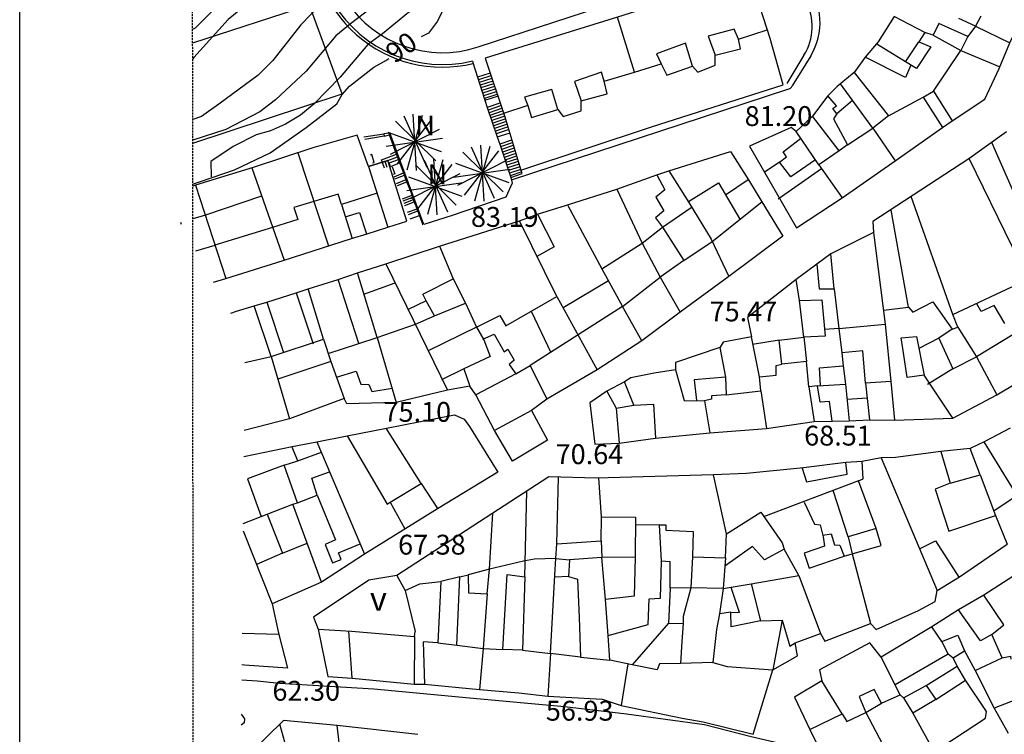
# Model space of a CAD drawing. Units: inches. Extents: x 458571 to 460011, y 3107722 to 3108769.
# Drawn here: x 458627 to 458751, y 3108486 to 3108576 of the extents above; entities that cross this region are included whole.
import ezdxf
from ezdxf.enums import TextEntityAlignment as Align

# ---------------------------------------------------------------- set-up
doc = ezdxf.new("R2010")
doc.units = ezdxf.units.IN
doc.header["$MEASUREMENT"] = 0
doc.linetypes.add('HIDDEN', pattern=[0.375, 0.25, -0.125])
for name, color, linetype in [('1', 7, 'Continuous'), ('10', 7, 'Continuous'), ('14', 7, 'Continuous'), ('18', 7, 'Continuous'), ('2', 7, 'Continuous'), ('20', 7, 'Continuous'), ('22', 7, 'Continuous'), ('3', 7, 'Continuous'), ('8', 7, 'Continuous'), ('9', 7, 'Continuous'), ('_caratula_A1', 11, 'Continuous'), ('trama viario', 7, 'Continuous')]:
    doc.layers.add(name, color=color, linetype=linetype)
doc.styles.add('txt', font='txt', dxfattribs={"height": 0.2})

# ---------------------------------------------------------------- blocks, each defined once
blk = doc.blocks.new('BUSTO')
at = {"layer": '14', "color": 62, "linetype": 'Continuous'}
for p, q in [((-0.24, 0.257), (0.266, -0.242)), ((-0.219, -0.286), (0.213, 0.272)), ((-0.136, 0.324), (0.154, -0.324)), ((-0.092, -0.355), (0.101, 0.333)), ((0.026, -0.363), (-0.016, 0.344)), ((-0.304, -0.159), (0.314, 0.157)), ((-0.357, -0.058), (0.352, 0.044)), ((-0.336, 0.117), (0.337, -0.126))]:
    blk.add_line(p, q, dxfattribs=at)

msp = doc.modelspace()

# ---------------------------------------------------------------- linework, layer by layer
at = {"layer": '1', "linetype": 'Continuous'}
msp.add_line((458671.121, 3108557.138), (458673.558, 3108557.909), dxfattribs=at)
msp.add_lwpolyline([(458690.31, 3108556.7), (458706.777, 3108562.167), (458723.347, 3108567.443), (458721.71, 3108573.294), (458719.153, 3108581.256), (458702.481, 3108575.98), (458685.809, 3108570.8), (458688.264, 3108563.414)], close=True, dxfattribs=at)
for points in [[(458737.355, 3108576.054), (458735.334, 3108572.872), (458733.676, 3108570.928), (458732.277, 3108568.984), (458730.153, 3108567.235), (458728.961, 3108566.068), (458727.044, 3108563.493), (458724.972, 3108561.549), (458724.35, 3108562.084), (458719.117, 3108559.703), (458725.023, 3108549.45), (458730.774, 3108553.192), (458737.458, 3108557.856), (458743.416, 3108562.084), (458744.66, 3108562.91), (458748.753, 3108565.631), (458750.566, 3108569.517), (458751.913, 3108572.724), (458754.763, 3108578.652)], [(458648.9636, 3108560.08695), (458667.781, 3108566.313), (458663.678, 3108577.472), (458648.95398, 3108572.66537)], [(458651.584, 3108542.587), (458653.129, 3108543.046), (458660.339, 3108545.334), (458668.986, 3108548.079), (458670.936, 3108548.689), (458673.533, 3108549.51), (458675.917, 3108550.264), (458673.558, 3108557.909), (458671.121, 3108557.138), (458669.69, 3108561.119), (458664.106, 3108559.518), (458656.569, 3108557.026), (458649.332, 3108554.815), (458648.96772, 3108554.69974)], [(458751.5, 3108561.5), (458746.732, 3108558.137), (458734.641, 3108550.231), (458734.717, 3108548.836), (458729.339, 3108546.154), (458727.584, 3108544.866), (458724.991, 3108542.934), (458718.85, 3108538.141), (458719.345, 3108535.708), (458715.798, 3108535.029), (458715.417, 3108534.385), (458715.379, 3108534.349), (458709.772, 3108532.489), (458709.772, 3108531.559), (458707.102, 3108531.13), (458704.165, 3108530.558), (458703.364, 3108530.021), (458701.114, 3108528.877), (458698.978, 3108527.41)], [(458653.766, 3108538.684), (458654.496, 3108538.921), (458656.7, 3108539.626), (458658.3, 3108540.069), (458662.013, 3108541.243), (458663.491, 3108541.742), (458667.295, 3108542.918), (458669.709, 3108543.766), (458673.302, 3108544.883), (458680.032, 3108547.141), (458690.114, 3108550.314), (458692.408, 3108551.133), (458696.06, 3108552.307), (458702.399, 3108554.305), (458707.438, 3108556.09), (458708.947, 3108556.589), (458716.735, 3108559.056), (458718.983, 3108555.473), (458720.648, 3108552.707), (458723.327, 3108548.389), (458716.505, 3108543.319), (458710.374, 3108538.796), (458705.536, 3108535.195), (458699.91, 3108531.557), (458693.559, 3108527.856), (458691.636, 3108526.415), (458693.643, 3108522.688), (458689.249, 3108520.029), (458686.998, 3108523.896), (458684.618, 3108528.416), (458683.88, 3108529.515), (458681.069, 3108528.975), (458674.604, 3108527.43), (458668.367, 3108527.28), (458668.057, 3108527.93), (458661.149, 3108525.387), (458655.453, 3108523.915)], [(458698.978, 3108527.41), (458699.619, 3108522.17), (458702.678, 3108522.335), (458707.268, 3108522.942), (458714.093, 3108523.604), (458721.271, 3108524.156), (458727.273, 3108525.039), (458729.508, 3108525.094), (458731.685, 3108525.149), (458734.215, 3108525.26), (458737.393, 3108525.204), (458744.747, 3108525.48), (458750.278, 3108528.405), (458757.869, 3108532.929)], [(458655.419, 3108520.632), (458661.48, 3108521.91), (458664.616, 3108522.498), (458668.436, 3108523.247), (458673.396, 3108524.209), (458681.948, 3108525.867), (458683.145, 3108525.332), (458683.829, 3108524.423), (458687.421, 3108518.648), (458679.781, 3108514.05), (458675.79, 3108511.591), (458670.602, 3108508.329), (458665.186, 3108504.8), (458658.972, 3108502.073), (458659.77, 3108498.384), (458660.91, 3108494), (458655.494, 3108494.374), (458655.149, 3108494.389)], [(458751.93, 3108524.201), (458748.686, 3108522.486), (458746.922, 3108521.628), (458743.22, 3108521.249), (458737.524, 3108520.492), (458735.702, 3108520.489), (458733.31, 3108520.004), (458731.26, 3108519.894), (458725.907, 3108519.192), (458718.731, 3108518.486), (458714.573, 3108518.32), (458699.821, 3108517.923), (458693.84, 3108518.074), (458674.663, 3108505.651), (458671.133, 3108505.058), (458664.19, 3108500.4), (458664.762, 3108498.905), (458665.994, 3108492.949), (458669.045, 3108492.716), (458676.85, 3108491.98), (458678.16, 3108491.982), (458685.11, 3108491.298), (458690.067, 3108490.879), (458693.712, 3108490.457), (458700.548, 3108490.094), (458702.941, 3108489.297), (458710.634, 3108487.705), (458713.254, 3108487.228), (458719.58, 3108485.689), (458722.031, 3108493.784), (458725.147, 3108495.527), (458724.859, 3108497.182), (458728.047, 3108498.362), (458728.619, 3108497.402), (458734.368, 3108499.601), (458735.052, 3108498.854), (458740.403, 3108501.266), (458742.509, 3108502.391), (458742.735, 3108503.781), (458745.58, 3108505.494), (458751.554, 3108509.616)], [(458753.607, 3108506.378), (458748.611, 3108503.157), (458745.426, 3108501.333), (458742.096, 3108499.186), (458735.678, 3108495.354), (458734.286, 3108497.19), (458727.915, 3108493.773), (458728.221, 3108492.391), (458724.792, 3108490.335), (458726.692, 3108486.242), (458728.19, 3108483.3)], [(458742.36, 3108483.451), (458748.824, 3108487.698), (458748.966, 3108488.53), (458746.328, 3108492.48), (458745.282, 3108494.225), (458744.783, 3108495.283), (458746.203, 3108496.17), (458747.55, 3108493.688), (458749.947, 3108488.952), (458751.692, 3108485.781)], [(458655.085, 3108488.176), (458655.48, 3108487.583), (458655.422, 3108487.081), (458655.071, 3108486.786)], [(458677.325, 3108485.623), (458667.154, 3108486.749), (458660.412, 3108487.392), (458656.069, 3108483.158)]]:
    msp.add_lwpolyline(points, dxfattribs=at)
at = {"layer": '18', "linetype": 'Continuous'}
for p, q in [((458689.106, 3108555.465), (458723.951, 3108566.873)), ((458657.06, 3108492.35), (458655.129, 3108492.457))]:
    msp.add_line(p, q, dxfattribs=at)
msp.add_lwpolyline([(458728.19, 3108483.3), (458719.33, 3108485.324), (458713.436, 3108486.839), (458703.6, 3108488.18), (458695.81, 3108489.1), (458683.82, 3108490.19), (458671.79, 3108491.33), (458659.89, 3108492.07), (458657.06, 3108492.35)], dxfattribs=at)
at = {"layer": '2', "linetype": 'Continuous'}
for p, q in [((458756.183, 3108545.257), (458749.63, 3108560.181)), ((458662.186, 3108558.861), (458666.065, 3108547.152)), ((458754.176, 3108543.011), (458746.783, 3108558.171)), ((458656.39, 3108556.967), (458660.476, 3108545.378)), ((458708.947, 3108556.589), (458711.481, 3108552.617)), ((458649.332, 3108554.815), (458653.129, 3108543.046)), ((458702.399, 3108554.305), (458705.582, 3108547.485)), ((458744.739, 3108538.535), (458739.467, 3108553.387)), ((458696.202, 3108552.263), (458700.485, 3108544.271)), ((458708.128, 3108549.509), (458711.761, 3108552.006)), ((458711.481, 3108552.617), (458714.26, 3108548.011)), ((458739.149, 3108539.432), (458736.94, 3108551.66)), ((458694.823, 3108540.774), (458690.114, 3108550.314)), ((458705.582, 3108547.485), (458708.128, 3108549.509)), ((458734.717, 3108548.836), (458736.202, 3108537.307)), ((458680.032, 3108547.141), (458681.781, 3108543.003)), ((458700.485, 3108544.271), (458705.582, 3108547.485)), ((458705.582, 3108547.485), (458707.866, 3108543.207)), ((458714.26, 3108548.011), (458716.505, 3108543.319)), ((458729.78, 3108541.757), (458729.339, 3108546.154)), ((458673.302, 3108544.883), (458681.069, 3108528.975)), ((458672.218, 3108535.61), (458669.709, 3108543.766)), ((458700.485, 3108544.271), (458703.124, 3108539.515)), ((458707.866, 3108543.207), (458710.374, 3108538.796)), ((458681.781, 3108543.003), (458683.318, 3108539.927)), ((458701.328, 3108542.752), (458695.615, 3108539.34)), ((458725.417, 3108540.283), (458724.991, 3108542.934)), ((458665.446, 3108535.405), (458663.491, 3108541.742)), ((458691.495, 3108538.87), (458694.823, 3108540.774)), ((458694.823, 3108540.774), (458699.91, 3108531.557)), ((458729.78, 3108541.757), (458730.376, 3108536.756)), ((458658.84, 3108533.218), (458656.7, 3108539.626)), ((458679.428, 3108538.34), (458683.318, 3108539.927)), ((458683.318, 3108539.927), (458684.712, 3108536.916)), ((458705.536, 3108535.195), (458703.124, 3108539.515)), ((458725.952, 3108535.663), (458725.417, 3108540.283)), ((458677.01, 3108537.288), (458679.428, 3108538.34)), ((458684.712, 3108536.916), (458687.634, 3108538.382)), ((458687.634, 3108538.382), (458688.405, 3108537.082)), ((458688.405, 3108537.082), (458691.495, 3108538.87)), ((458745.344, 3108536.93), (458744.739, 3108538.535)), ((458672.218, 3108535.61), (458677.01, 3108537.288)), ((458730.376, 3108536.756), (458736.202, 3108537.307)), ((458736.202, 3108537.307), (458736.907, 3108530.089)), ((458684.712, 3108536.916), (458685.624, 3108535.313)), ((458730.376, 3108536.756), (458730.755, 3108533.706)), ((458745.344, 3108536.93), (458747.726, 3108533.176)), ((458658.84, 3108533.218), (458665.446, 3108535.405)), ((458665.446, 3108535.405), (458666.372, 3108532.591)), ((458666.146, 3108533.631), (458669.896, 3108534.846)), ((458669.896, 3108534.846), (458672.218, 3108535.61)), ((458672.218, 3108535.61), (458674.604, 3108527.43)), ((458685.624, 3108535.313), (458686.434, 3108533.238)), ((458720.372, 3108530.683), (458719.345, 3108535.708)), ((458725.952, 3108535.663), (458726.271, 3108532.611)), ((458730.755, 3108533.706), (458730.9, 3108532.054)), ((458655.541, 3108532.463), (458658.84, 3108533.218)), ((458658.84, 3108533.218), (458661.149, 3108525.387)), ((458666.372, 3108532.591), (458659.681, 3108530.367)), ((458666.372, 3108532.591), (458668.057, 3108527.93)), ((458686.434, 3108533.238), (458683.117, 3108531.69)), ((458689.663, 3108531.04), (458691.486, 3108532.106)), ((458691.486, 3108532.106), (458693.559, 3108527.856)), ((458726.582, 3108529.429), (458726.271, 3108532.611)), ((458730.892, 3108532.053), (458731.19, 3108529.761)), ((458747.726, 3108533.176), (458750.278, 3108528.405)), ((458683.117, 3108531.69), (458683.88, 3108529.515)), ((458689.663, 3108531.04), (458684.618, 3108528.416)), ((458709.772, 3108531.559), (458710.889, 3108527.687)), ((458744.747, 3108525.48), (458741.119, 3108530.882)), ((458704.546, 3108527.1), (458703.364, 3108530.021)), ((458720.519, 3108528.892), (458720.372, 3108530.683)), ((458731.195, 3108529.761), (458731.685, 3108525.149)), ((458736.907, 3108530.089), (458737.393, 3108525.204)), ((458720.519, 3108528.892), (458721.271, 3108524.156)), ((458726.582, 3108529.429), (458727.273, 3108525.039)), ((458704.546, 3108527.1), (458707.018, 3108527.212)), ((458707.018, 3108527.212), (458707.268, 3108522.942)), ((458710.889, 3108527.687), (458713.45, 3108527.659)), ((458713.45, 3108527.659), (458714.093, 3108523.604)), ((458691.636, 3108526.415), (458686.998, 3108523.896)), ((458677.752, 3108517.22), (458673.325, 3108524.22)), ((458664.616, 3108522.498), (458670.602, 3108508.329)), ((458668.408, 3108523.242), (458673.451, 3108514.649)), ((458662.207, 3108520.092), (458661.461, 3108521.906)), ((458748.182, 3108518.317), (458746.922, 3108521.628)), ((458660.474, 3108519.532), (458662.207, 3108520.092)), ((458735.702, 3108520.489), (458742.735, 3108503.781)), ((458662.177, 3108514.822), (458660.474, 3108519.532)), ((458673.831, 3108514.887), (458677.752, 3108517.22)), ((458677.752, 3108517.22), (458679.819, 3108514.096)), ((458694.819, 3108509.643), (458695.064, 3108518.043)), ((458700.449, 3108513.047), (458700.118, 3108517.931)), ((458716.221, 3108510.92), (458714.573, 3108518.32)), ((458735.061, 3108511.59), (458732.834, 3108517.572)), ((458748.182, 3108518.317), (458750.086, 3108513.195)), ((458690.794, 3108505.473), (458691.063, 3108516.274)), ((458661.58, 3108514.626), (458662.177, 3108514.822)), ((458673.451, 3108514.649), (458673.831, 3108514.887)), ((458673.831, 3108514.887), (458675.7, 3108511.536)), ((458665.186, 3108504.8), (458661.58, 3108514.626)), ((458686.351, 3108506.43), (458686.785, 3108513.504)), ((458720.554, 3108513.619), (458723.216, 3108509.757)), ((458700.412, 3108510.038), (458700.449, 3108513.047)), ((458750.086, 3108513.195), (458751.554, 3108509.616)), ((458655.323, 3108511.286), (458658.972, 3108502.073)), ((458735.696, 3108509.428), (458735.061, 3108511.59)), ((458700.412, 3108510.038), (458700.498, 3108507.916)), ((458716.091, 3108507.879), (458716.221, 3108510.92)), ((458723.216, 3108509.757), (458723.461, 3108508.955)), ((458694.699, 3108507.793), (458694.819, 3108509.643)), ((458725.344, 3108505.65), (458723.461, 3108508.955)), ((458732.046, 3108508.367), (458735.696, 3108509.428)), ((458694.578, 3108505.71), (458694.699, 3108507.793)), ((458700.959, 3108502.633), (458700.498, 3108507.916)), ((458716.091, 3108507.879), (458715.792, 3108504.03)), ((458732.046, 3108508.367), (458734.368, 3108499.601)), ((458686.067, 3108503.344), (458686.351, 3108506.43)), ((458674.663, 3108505.651), (458675.733, 3108503.781)), ((458680.214, 3108504.887), (458679.835, 3108497.191)), ((458682.241, 3108496.887), (458682.599, 3108505.488)), ((458690.794, 3108505.473), (458690.52, 3108496.252)), ((458694.058, 3108495.834), (458694.578, 3108505.71)), ((458725.344, 3108505.65), (458728.047, 3108498.362)), ((458675.733, 3108503.781), (458676.995, 3108498.614)), ((458715.792, 3108504.03), (458715.339, 3108500.82)), ((458715.792, 3108504.03), (458719.316, 3108504.596)), ((458719.316, 3108504.596), (458720.483, 3108499.93)), ((458686.067, 3108503.344), (458685.543, 3108496.477)), ((458701.295, 3108498.081), (458700.959, 3108502.633)), ((458751.139, 3108499.434), (458748.611, 3108503.157)), ((458715.339, 3108500.82), (458714.96, 3108498.87)), ((458720.483, 3108499.93), (458723.216, 3108500.034)), ((458723.216, 3108500.034), (458724.198, 3108496.771)), ((458664.752, 3108498.913), (458668.952, 3108498.645)), ((458669.045, 3108492.716), (458668.645, 3108498.665)), ((458676.911, 3108497.971), (458676.995, 3108498.614)), ((458714.96, 3108498.87), (458714.488, 3108494.715)), ((458743.339, 3108497.34), (458742.096, 3108499.186)), ((458749.628, 3108498.241), (458751.139, 3108499.434)), ((458676.911, 3108497.971), (458676.85, 3108491.98)), ((458701.505, 3108494.995), (458701.295, 3108498.081)), ((458744.133, 3108495.799), (458743.339, 3108497.34)), ((458750.953, 3108495.279), (458749.628, 3108498.241)), ((458679.835, 3108497.191), (458678.005, 3108497.304)), ((458678.005, 3108497.304), (458678.16, 3108491.982)), ((458679.835, 3108497.191), (458682.241, 3108496.887)), ((458682.241, 3108496.887), (458685.543, 3108496.477)), ((458685.543, 3108496.477), (458685.11, 3108491.298)), ((458685.543, 3108496.477), (458688.011, 3108496.326)), ((458690.52, 3108496.252), (458688.011, 3108496.326)), ((458690.52, 3108496.252), (458694.058, 3108495.834)), ((458724.198, 3108496.771), (458724.859, 3108497.182)), ((458694.058, 3108495.834), (458693.712, 3108490.457)), ((458697.803, 3108495.376), (458694.058, 3108495.834)), ((458697.803, 3108495.376), (458701.505, 3108494.995)), ((458704.344, 3108494.421), (458701.505, 3108494.995)), ((458738.093, 3108490.624), (458735.678, 3108495.354)), ((458744.133, 3108495.799), (458744.783, 3108495.283)), ((458703.768, 3108494.537), (458702.941, 3108489.297)), ((458707.468, 3108493.767), (458704.344, 3108494.421)), ((458707.773, 3108494.512), (458707.468, 3108493.767)), ((458714.488, 3108494.715), (458716.285, 3108494.179)), ((458716.285, 3108494.179), (458722.031, 3108493.784)), ((458738.093, 3108490.624), (458738.53, 3108490.261)), ((458738.53, 3108490.261), (458739.673, 3108488.315)), ((458754.07, 3108490.539), (458749.947, 3108488.952)), ((458739.673, 3108488.315), (458742.36, 3108483.451)), ((458660.756, 3108483.904), (458659.92, 3108486.912)), ((458667.717, 3108482.234), (458667.154, 3108486.749))]:
    msp.add_line(p, q, dxfattribs=at)
for points in [[(458732.834, 3108517.572), (458733.448, 3108517.805), (458733.31, 3108520.004)], [(458750.953, 3108495.279), (458751.992, 3108495.491), (458752.039, 3108495.111)], [(458714.488, 3108494.715), (458710.399, 3108494.573), (458707.773, 3108494.512)]]:
    msp.add_lwpolyline(points, dxfattribs=at)
at = {"layer": '20', "linetype": 'Continuous'}
for p, q in [((458725.97387, 3108571.15536), (458723.80466, 3108567.61461)), ((458686.43277, 3108568.89538), (458684.84189, 3108568.39086)), ((458686.53907, 3108568.56191), (458684.94991, 3108568.05794)), ((458686.64537, 3108568.22845), (458685.05793, 3108567.72502)), ((458686.75167, 3108567.89498), (458685.16595, 3108567.39209)), ((458686.85797, 3108567.56151), (458685.27398, 3108567.05917)), ((458686.96427, 3108567.22804), (458685.382, 3108566.72625)), ((458687.07056, 3108566.89457), (458685.49002, 3108566.39333)), ((458687.17686, 3108566.56111), (458685.59804, 3108566.06041)), ((458687.28316, 3108566.22764), (458685.70606, 3108565.72749)), ((458685.7807, 3108565.49746), (458687.34599, 3108566.03054)), ((458687.63766, 3108565.11556), (458686.07496, 3108564.59245)), ((458687.74397, 3108564.78206), (458686.18782, 3108564.26114)), ((458687.85028, 3108564.44856), (458686.30068, 3108563.92983)), ((458687.95659, 3108564.11505), (458686.41355, 3108563.59852)), ((458688.0629, 3108563.78155), (458686.52641, 3108563.26722)), ((458688.16921, 3108563.44805), (458686.63927, 3108562.93591)), ((458688.27552, 3108563.11455), (458686.75213, 3108562.6046)), ((458688.38183, 3108562.78104), (458686.865, 3108562.27329)), ((458688.48814, 3108562.44754), (458686.97786, 3108561.94198)), ((458688.59445, 3108562.11404), (458687.09072, 3108561.61067)), ((458673.707, 3108561.353), (458673.028, 3108561.256)), ((458673.094, 3108560.986), (458673.758, 3108561.158)), ((458688.70076, 3108561.78054), (458687.20359, 3108561.27936)), ((458687.33109, 3108560.90508), (458688.83119, 3108561.37136)), ((458689.11985, 3108560.46581), (458687.64546, 3108559.96757)), ((458689.22617, 3108560.1323), (458687.75515, 3108559.6352)), ((458689.33248, 3108559.79878), (458687.86484, 3108559.30282)), ((458689.4388, 3108559.46526), (458687.97453, 3108558.97044)), ((458671.52, 3108558.666), (458671.313, 3108558.565)), ((458671.82, 3108557.678), (458671.52, 3108558.666)), ((458689.54511, 3108559.13175), (458688.08422, 3108558.63807)), ((458689.65143, 3108558.79823), (458688.19391, 3108558.30569)), ((458689.75774, 3108558.46471), (458688.3036, 3108557.97331)), ((458689.86405, 3108558.13119), (458688.41329, 3108557.64094)), ((458671.613, 3108557.603), (458671.82, 3108557.678)), ((458675.06, 3108557.623), (458673.889, 3108557.124)), ((458674.105, 3108557.108), (458674.424, 3108556.221)), ((458689.97037, 3108557.79768), (458688.52298, 3108557.30856)), ((458690.07668, 3108557.46416), (458688.63267, 3108556.97618)), ((458690.183, 3108557.13064), (458688.74235, 3108556.64381)), ((458674.424, 3108556.221), (458674.229, 3108556.129)), ((458674.32996, 3108555.86781), (458675.52949, 3108556.3648)), ((458674.43703, 3108555.58744), (458675.63531, 3108556.08391)), ((458690.28931, 3108556.79712), (458688.85204, 3108556.31143)), ((458690.41806, 3108556.47119), (458688.96173, 3108555.97905)), ((458689.028, 3108555.78), (458690.487, 3108556.255)), ((458690.4872, 3108556.25428), (458690.35847, 3108556.65813)), ((458674.64338, 3108555.02347), (458675.84697, 3108555.52215)), ((458674.759, 3108554.746), (458675.953, 3108555.242)), ((458675.38019, 3108553.0945), (458676.59622, 3108553.55928)), ((458675.48787, 3108552.81449), (458676.69102, 3108553.27435)), ((458675.59556, 3108552.53448), (458676.78583, 3108552.98942)), ((458675.703, 3108552.255), (458676.881, 3108552.705)), ((458676.02867, 3108551.39543), (458677.2267, 3108551.83985)), ((458676.13599, 3108551.11526), (458677.33003, 3108551.55821)), ((458676.35064, 3108550.55493), (458677.53671, 3108550.99492))]:
    msp.add_line(p, q, dxfattribs=at)
for points in [[(458684.19273, 3108570.43239), (458684.2373, 3108570.29638), (458684.24864, 3108570.24523), (458684.84189, 3108568.39086), (458685.7807, 3108565.49746), (458686.07496, 3108564.59245), (458687.33109, 3108560.90508), (458687.64546, 3108559.96757), (458689.02767, 3108555.77925), (458689.20694, 3108555.05748), (458688.42996, 3108553.27737), (458681.66089, 3108550.98942), (458678.07444, 3108549.84634), (458673.80021, 3108561.38777), (458673.89586, 3108561.43451)], [(458670.51, 3108560.891), (458673.028, 3108561.256), (458673.094, 3108560.986), (458670.625, 3108560.535)], [(458677.961, 3108549.822), (458677.951, 3108549.902), (458677.744, 3108550.432), (458677.107, 3108552.166), (458676.881, 3108552.705), (458676.522, 3108553.782), (458675.953, 3108555.242), (458675.429, 3108556.632), (458675.06, 3108557.623), (458674.651, 3108558.691), (458673.758, 3108561.158), (458673.707, 3108561.353)], [(458673.12716, 3108556.93182), (458672.74095, 3108557.99865), (458674.65075, 3108558.69001)], [(458673.46814, 3108557.01812), (458673.18919, 3108557.78869), (458674.76988, 3108558.36091)], [(458673.88803, 3108557.12438), (458673.71358, 3108557.60629), (458674.88902, 3108558.03181)]]:
    msp.add_lwpolyline(points, dxfattribs=at)
for centre, radius, start, end in [((458680.4081, 3108585.98949), 16.00044, 138.4314819, 283.6700332), ((458680.4081, 3108585.98949), 16.32732, 173.5143119, 283.7386156), ((458720.00497, 3108574.81216), 7, 328.5065671, 86.4608601)]:
    msp.add_arc(centre, radius, start, end, dxfattribs=at)
at = {"layer": '22', "linetype": 'Continuous'}
for p, q in [((458684.92199, 3108572.20999), (458717.50952, 3108582.88499)), ((458726.82154, 3108571.1033), (458724.4922, 3108567.30118))]:
    msp.add_line(p, q, dxfattribs=at)
for centre, radius, start, end in [((458680.4081, 3108585.98949), 14.5, 138.8553467, 288.1377367), ((458719.99994, 3108575.28251), 8, 328.5065671, 108.1377367), ((458723.6395, 3108567.82358), 1, 288.1377367, 328.5065671)]:
    msp.add_arc(centre, radius, start, end, dxfattribs=at)
at = {"layer": '3', "linetype": 'Continuous'}
for p, q in [((458704.612, 3108569.017), (458702.481, 3108575.98)), ((458741.186, 3108574.04), (458737.355, 3108576.054)), ((458747.583, 3108574.817), (458745.494, 3108575.796)), ((458748.235, 3108576.082), (458747.583, 3108574.817)), ((458717.197, 3108574.442), (458713.912, 3108573.574)), ((458717.706, 3108573.183), (458717.197, 3108574.442)), ((458717.706, 3108573.183), (458721.315, 3108574.355)), ((458742.97, 3108575.183), (458742.231, 3108573.714)), ((458746.625, 3108573.51), (458742.97, 3108575.183)), ((458747.583, 3108574.817), (458746.625, 3108573.51)), ((458747.583, 3108574.817), (458751.913, 3108572.724)), ((458713.912, 3108573.574), (458714.791, 3108571.187)), ((458717.983, 3108571.968), (458717.706, 3108573.183)), ((458741.186, 3108574.04), (458740.447, 3108572.857)), ((458742.231, 3108573.714), (458741.186, 3108574.04)), ((458742.231, 3108573.714), (458745.755, 3108571.755)), ((458746.625, 3108573.51), (458745.755, 3108571.755)), ((458711.043, 3108572.706), (458707.388, 3108571.361)), ((458711.922, 3108569.798), (458711.043, 3108572.706)), ((458714.791, 3108571.187), (458717.983, 3108571.968)), ((458738.75, 3108570.327), (458735.148, 3108572.578)), ((458738.75, 3108570.327), (458740.447, 3108572.857)), ((458741.97, 3108572.245), (458740.142, 3108569.511)), ((458740.447, 3108572.857), (458741.97, 3108572.245)), ((458742.274, 3108566.654), (458745.755, 3108571.755)), ((458745.755, 3108571.755), (458750.643, 3108569.701)), ((458707.388, 3108571.361), (458707.989, 3108570.102)), ((458714.791, 3108569.929), (458714.791, 3108571.187)), ((458738.75, 3108568.368), (458733.676, 3108570.928)), ((458704.612, 3108569.017), (458707.989, 3108570.102)), ((458707.989, 3108570.102), (458708.683, 3108568.67)), ((458708.683, 3108568.67), (458711.922, 3108569.798)), ((458711.922, 3108569.798), (458712.616, 3108569.017)), ((458712.616, 3108569.017), (458714.791, 3108569.929)), ((458740.142, 3108569.511), (458738.75, 3108570.327)), ((458739.446, 3108569.919), (458738.75, 3108568.368)), ((458700.447, 3108569.017), (458697.07, 3108567.846)), ((458700.818, 3108567.889), (458700.447, 3108569.017)), ((458700.818, 3108567.889), (458704.612, 3108569.017)), ((458732.277, 3108568.984), (458736.618, 3108563.553)), ((458694.201, 3108566.848), (458690.777, 3108565.893)), ((458694.941, 3108564.331), (458694.201, 3108566.848)), ((458697.07, 3108567.846), (458697.903, 3108565.416)), ((458701.188, 3108566.327), (458700.818, 3108567.889)), ((458734.629, 3108561.966), (458730.59, 3108567.546)), ((458690.777, 3108565.893), (458691.194, 3108564.852)), ((458697.903, 3108565.416), (458701.188, 3108566.327)), ((458730.088, 3108564.815), (458728.961, 3108566.068)), ((458736.618, 3108563.553), (458740.969, 3108565.879)), ((458740.969, 3108565.879), (458742.274, 3108566.654)), ((458740.969, 3108565.879), (458743.416, 3108562.084)), ((458742.274, 3108566.654), (458744.66, 3108562.91)), ((458691.194, 3108564.852), (458688.129, 3108563.819)), ((458691.194, 3108564.852), (458691.656, 3108563.333)), ((458691.656, 3108563.333), (458694.941, 3108564.331)), ((458694.941, 3108564.331), (458695.635, 3108563.463)), ((458697.903, 3108564.157), (458697.903, 3108565.416)), ((458729.619, 3108564.463), (458730.088, 3108564.815)), ((458730.12, 3108563.787), (458729.619, 3108564.463)), ((458732.093, 3108565.461), (458730.12, 3108563.787)), ((458695.635, 3108563.463), (458697.903, 3108564.157)), ((458730.402, 3108559.147), (458727.044, 3108563.493)), ((458730.12, 3108563.787), (458729.681, 3108563.17)), ((458729.681, 3108563.17), (458731.435, 3108559.881)), ((458736.618, 3108563.553), (458734.629, 3108561.966)), ((458731.435, 3108559.881), (458734.629, 3108561.966)), ((458734.629, 3108561.966), (458737.458, 3108557.856)), ((458723.356, 3108559), (458725.517, 3108560.674)), ((458727.834, 3108557.385), (458724.972, 3108561.549)), ((458731.435, 3108559.881), (458730.402, 3108559.147)), ((458722.886, 3108557.708), (458723.763, 3108558.383)), ((458723.763, 3108558.383), (458723.356, 3108559)), ((458730.402, 3108559.147), (458727.834, 3108557.385)), ((458671.121, 3108557.138), (458673.533, 3108549.51)), ((458722.886, 3108557.708), (458721.07, 3108556.504)), ((458728.192, 3108556.874), (458722.729, 3108553.038)), ((458724.327, 3108555.858), (458722.886, 3108557.708)), ((458727.408, 3108558.004), (458724.327, 3108555.858)), ((458727.834, 3108557.385), (458730.774, 3108553.192)), ((458707.438, 3108556.09), (458708.462, 3108554.199)), ((458711.415, 3108552.728), (458715.197, 3108555.089)), ((458715.197, 3108555.089), (458717.903, 3108550.514)), ((458716.097, 3108553.569), (458718.948, 3108555.529)), ((458657.644, 3108553.412), (458650.551, 3108551.037)), ((458667.269, 3108553.669), (458661.707, 3108552)), ((458667.686, 3108552.365), (458667.269, 3108553.669)), ((458672.181, 3108553.786), (458667.686, 3108552.365)), ((458708.462, 3108554.199), (458707.297, 3108553.291)), ((458707.297, 3108553.291), (458708.325, 3108551.586)), ((458661.707, 3108552), (458662.208, 3108550.461)), ((458667.686, 3108552.365), (458669.034, 3108548.094)), ((458714.41, 3108547.723), (458720.648, 3108552.707)), ((458650.551, 3108551.037), (458648.97088, 3108550.57957)), ((458668.178, 3108550.808), (458669.966, 3108551.374)), ((458669.966, 3108551.374), (458670.871, 3108548.669)), ((458692.408, 3108551.133), (458694.518, 3108547.049)), ((458708.325, 3108551.586), (458707.269, 3108550.678)), ((458707.269, 3108550.678), (458708.128, 3108549.509)), ((458647.426, 3108550.132), (458647.494, 3108549.901)), ((458659.032, 3108549.474), (458651.752, 3108547.254)), ((458662.208, 3108550.461), (458659.032, 3108549.474)), ((458708.128, 3108549.509), (458710.847, 3108545.338)), ((458649.372, 3108546.541), (458651.77, 3108547.26)), ((458694.518, 3108547.049), (458692.335, 3108545.813)), ((458710.847, 3108545.338), (458714.41, 3108547.723)), ((458710.847, 3108545.338), (458707.866, 3108543.207)), ((458727.584, 3108544.866), (458727.883, 3108541.732)), ((458703.124, 3108539.515), (458707.866, 3108543.207)), ((458669.896, 3108534.846), (458667.295, 3108542.918)), ((458670.531, 3108541.093), (458674.473, 3108542.486)), ((458677.966, 3108541.081), (458681.781, 3108543.003)), ((458744.739, 3108538.535), (458753.508, 3108542.649)), ((458662.013, 3108541.243), (458664.132, 3108534.824)), ((458678.369, 3108540.245), (458677.966, 3108541.081)), ((458727.883, 3108541.732), (458729.78, 3108541.757)), ((458658.3, 3108540.069), (458660.38, 3108533.728)), ((458678.369, 3108540.245), (458676.094, 3108539.164)), ((458679.428, 3108538.34), (458678.369, 3108540.245)), ((458703.124, 3108539.515), (458691.486, 3108532.106)), ((458725.417, 3108540.283), (458728.235, 3108540.359)), ((458728.235, 3108540.359), (458728.641, 3108535.81)), ((458739.689, 3108538.806), (458742.199, 3108540.117)), ((458742.199, 3108540.117), (458744.645, 3108536.662)), ((458748.298, 3108538.896), (458747.726, 3108539.937)), ((458749.918, 3108539.67), (458748.298, 3108538.896)), ((458751.284, 3108537.377), (458749.918, 3108539.67)), ((458691.618, 3108538.94), (458694.069, 3108533.75)), ((458735.973, 3108539.045), (458739.149, 3108539.432)), ((458739.149, 3108539.432), (458739.689, 3108538.806)), ((458684.712, 3108536.916), (458678.643, 3108533.944)), ((458685.513, 3108535.406), (458686.942, 3108536.057)), ((458686.942, 3108536.057), (458688.2, 3108533.828)), ((458728.641, 3108535.81), (458725.952, 3108535.663)), ((458730.376, 3108536.756), (458728.568, 3108536.632)), ((458738.196, 3108535.589), (458740.134, 3108535.768)), ((458740.134, 3108535.768), (458741.119, 3108530.882)), ((458744.645, 3108536.662), (458742.961, 3108535.53)), ((458744.645, 3108536.662), (458745.344, 3108536.93)), ((458752.205, 3108535.917), (458747.726, 3108533.176)), ((458722.844, 3108535.296), (458719.491, 3108534.722)), ((458722.844, 3108535.296), (458725.952, 3108535.663)), ((458723.187, 3108532.266), (458722.844, 3108535.296)), ((458738.514, 3108533.712), (458738.196, 3108535.589)), ((458742.961, 3108535.53), (458740.439, 3108534.256)), ((458742.961, 3108535.53), (458744.74, 3108531.657)), ((458688.2, 3108533.828), (458688.674, 3108534.169)), ((458688.674, 3108534.169), (458689.446, 3108532.757)), ((458715.379, 3108534.349), (458716.101, 3108530.647)), ((458733.384, 3108533.927), (458730.755, 3108533.706)), ((458733.736, 3108529.861), (458733.384, 3108533.927)), ((458738.991, 3108530.584), (458738.514, 3108533.712)), ((458689.446, 3108532.757), (458688.815, 3108532.228)), ((458688.815, 3108532.228), (458689.663, 3108531.04)), ((458722.477, 3108532.083), (458723.187, 3108532.266)), ((458722.477, 3108530.866), (458722.477, 3108532.083)), ((458726.271, 3108532.611), (458723.187, 3108532.266)), ((458727.91, 3108531.792), (458730.9, 3108532.054)), ((458744.74, 3108531.657), (458747.726, 3108533.176)), ((458667.081, 3108530.63), (458669.539, 3108531.38)), ((458669.539, 3108531.38), (458670.129, 3108529.74)), ((458683.117, 3108531.69), (458680.297, 3108530.297)), ((458720.372, 3108530.683), (458722.477, 3108530.866)), ((458728.045, 3108529.581), (458727.91, 3108531.792)), ((458741.119, 3108530.882), (458738.991, 3108530.584)), ((458744.74, 3108531.657), (458741.532, 3108529.72)), ((458670.129, 3108529.74), (458671.168, 3108529.717)), ((458671.168, 3108529.717), (458671.536, 3108528.813)), ((458716.101, 3108530.647), (458712.14, 3108530.312)), ((458712.14, 3108530.312), (458712.44, 3108527.67)), ((458716.101, 3108530.647), (458716.19, 3108528.413)), ((458727.693, 3108529.53), (458731.19, 3108529.761)), ((458736.907, 3108530.089), (458733.736, 3108529.861)), ((458733.736, 3108529.861), (458734.215, 3108525.26)), ((458671.536, 3108528.813), (458674.08, 3108529.227)), ((458701.114, 3108528.877), (458702.313, 3108526.737)), ((458716.19, 3108528.413), (458714.314, 3108528.273)), ((458716.19, 3108528.413), (458720.519, 3108528.892)), ((458727.693, 3108529.53), (458726.582, 3108529.429)), ((458727.991, 3108527.472), (458727.693, 3108529.53)), ((458702.313, 3108526.737), (458704.546, 3108527.1)), ((458714.314, 3108527.854), (458713.45, 3108527.659)), ((458714.314, 3108528.273), (458714.314, 3108527.854)), ((458729.183, 3108527.548), (458727.991, 3108527.472)), ((458729.508, 3108525.094), (458729.183, 3108527.548)), ((458733.93, 3108527.996), (458731.4, 3108527.833)), ((458702.313, 3108526.737), (458702.678, 3108522.335)), ((458752.85, 3108515.72), (458748.686, 3108522.486)), ((458662.207, 3108520.092), (458665.168, 3108521.192)), ((458743.22, 3108521.249), (458744.389, 3108517.295)), ((458731.425, 3108518.418), (458731.26, 3108519.894)), ((458660.474, 3108519.532), (458655.867, 3108517.812)), ((458663.964, 3108517.891), (458666.209, 3108518.726)), ((458725.763, 3108519.173), (458726.278, 3108517.437)), ((458726.278, 3108517.437), (458731.425, 3108518.418)), ((458655.867, 3108517.812), (458657.564, 3108513.079)), ((458664.638, 3108515.756), (458663.964, 3108517.891)), ((458732.834, 3108517.572), (458720.875, 3108513.032)), ((458744.389, 3108517.295), (458742.493, 3108516.529)), ((458744.389, 3108517.295), (458748.182, 3108518.317)), ((458731.52, 3108510.53), (458729.633, 3108516.357)), ((458742.493, 3108516.529), (458744.217, 3108511.237)), ((458662.177, 3108514.822), (458664.638, 3108515.756)), ((458664.638, 3108515.756), (458666.958, 3108510.14)), ((458726.002, 3108514.872), (458727.289, 3108512.125)), ((458752.85, 3108515.72), (458749.872, 3108513.774)), ((458655.333, 3108512.22), (458661.58, 3108514.626)), ((458716.221, 3108510.92), (458720.554, 3108513.619)), ((458658.332, 3108513.375), (458660.253, 3108508.479)), ((458700.449, 3108513.047), (458704.727, 3108513.014)), ((458704.727, 3108513.014), (458704.693, 3108507.961)), ((458744.217, 3108511.237), (458750.086, 3108513.195)), ((458707.772, 3108512.016), (458704.72, 3108511.972)), ((458707.772, 3108512.016), (458708.553, 3108512.017)), ((458708.026, 3108507.464), (458707.772, 3108512.016)), ((458708.553, 3108512.017), (458708.554, 3108511.361)), ((458708.554, 3108511.361), (458712.009, 3108511.175)), ((458712.009, 3108511.175), (458711.932, 3108508.01)), ((458727.289, 3108512.125), (458728.022, 3108512.012)), ((458728.022, 3108512.012), (458728.391, 3108510.524)), ((458735.061, 3108511.59), (458731.52, 3108510.53)), ((458666.958, 3108510.14), (458665.65, 3108509.547)), ((458694.819, 3108509.643), (458700.412, 3108510.038)), ((458728.34, 3108510.726), (458729.388, 3108510.919)), ((458728.391, 3108510.524), (458728.555, 3108509.34)), ((458729.388, 3108510.919), (458729.825, 3108509.508)), ((458731.52, 3108510.53), (458732.046, 3108508.367)), ((458740.532, 3108509.015), (458742.548, 3108510.007)), ((458742.548, 3108510.007), (458745.47, 3108505.428)), ((458660.253, 3108508.479), (458657.003, 3108507.043)), ((458660.253, 3108508.479), (458663.384, 3108509.71)), ((458665.65, 3108509.547), (458666.578, 3108507.253)), ((458667.337, 3108508.519), (458670.044, 3108509.651)), ((458667.674, 3108507.688), (458667.337, 3108508.519)), ((458719.491, 3108509.321), (458715.983, 3108506.825)), ((458720.99, 3108507.634), (458719.491, 3108509.321)), ((458723.461, 3108508.955), (458720.99, 3108507.634)), ((458728.555, 3108509.34), (458725.982, 3108508.476)), ((458725.982, 3108508.476), (458726.626, 3108506.569)), ((458729.825, 3108509.508), (458730.472, 3108509.465)), ((458730.472, 3108509.465), (458731.05, 3108508.076)), ((458666.578, 3108507.253), (458667.674, 3108507.688)), ((458690.627, 3108507.44), (458686.351, 3108506.43)), ((458692.025, 3108507.712), (458690.627, 3108507.44)), ((458694.699, 3108507.793), (458692.025, 3108507.712)), ((458694.699, 3108507.793), (458696.426, 3108507.64)), ((458696.426, 3108507.64), (458696.306, 3108505.518)), ((458700.498, 3108507.916), (458696.426, 3108507.64)), ((458704.693, 3108507.961), (458700.498, 3108507.916)), ((458704.693, 3108507.961), (458704.578, 3108503.062)), ((458707.909, 3108502.797), (458708.026, 3108507.464)), ((458709.095, 3108507.389), (458708.026, 3108507.464)), ((458709.1, 3108504.072), (458709.095, 3108507.389)), ((458711.932, 3108508.01), (458711.733, 3108504.115)), ((458711.932, 3108508.01), (458716.091, 3108507.879)), ((458726.626, 3108506.569), (458731.05, 3108508.076)), ((458731.05, 3108508.076), (458732.046, 3108508.367)), ((458686.351, 3108506.43), (458683.678, 3108505.732)), ((458677.562, 3108504.594), (458680.214, 3108504.887)), ((458682.599, 3108505.488), (458680.214, 3108504.887)), ((458682.599, 3108505.488), (458683.678, 3108505.732)), ((458683.678, 3108505.732), (458683.722, 3108503.456)), ((458688.011, 3108496.326), (458688.573, 3108505.778)), ((458688.573, 3108505.778), (458690.794, 3108505.473)), ((458696.306, 3108505.518), (458694.563, 3108505.433)), ((458696.306, 3108505.518), (458697.418, 3108505.173)), ((458697.418, 3108505.173), (458697.63, 3108500.351)), ((458719.316, 3108504.596), (458725.344, 3108505.65)), ((458675.733, 3108503.781), (458677.562, 3108504.594)), ((458709.1, 3108504.072), (458708.901, 3108499.636)), ((458711.733, 3108504.115), (458709.1, 3108504.072)), ((458711.733, 3108504.115), (458710.756, 3108500.473)), ((458715.792, 3108504.03), (458711.733, 3108504.115)), ((458717.855, 3108500.986), (458716.781, 3108504.134)), ((458683.722, 3108503.456), (458686.067, 3108503.344)), ((458704.578, 3108503.062), (458700.959, 3108502.633)), ((458706.351, 3108499.478), (458706.47, 3108502.718)), ((458706.47, 3108502.718), (458707.909, 3108502.797)), ((458716.756, 3108501.041), (458715.339, 3108500.82)), ((458716.789, 3108499.208), (458716.756, 3108501.041)), ((458716.756, 3108501.041), (458717.855, 3108500.986)), ((458748.202, 3108497.417), (458745.426, 3108501.333)), ((458697.63, 3108500.351), (458697.803, 3108495.376)), ((458710.756, 3108500.473), (458710.757, 3108499.614)), ((458720.483, 3108499.93), (458716.789, 3108499.208)), ((458723.216, 3108500.034), (458722.031, 3108493.784)), ((458668.952, 3108498.645), (458676.911, 3108497.971)), ((458701.295, 3108498.081), (458706.351, 3108499.478)), ((458708.901, 3108499.636), (458704.344, 3108494.421)), ((458708.901, 3108499.636), (458710.757, 3108499.614)), ((458710.757, 3108499.614), (458710.578, 3108497.322)), ((458659.801, 3108498.241), (458655.19, 3108498.354)), ((458710.578, 3108497.322), (458710.399, 3108494.573)), ((458743.339, 3108497.34), (458745.375, 3108498.129)), ((458745.375, 3108498.129), (458746.203, 3108496.17)), ((458749.628, 3108498.241), (458748.202, 3108497.417)), ((458737.475, 3108491.922), (458744.133, 3108495.799)), ((458747.55, 3108493.688), (458750.953, 3108495.279)), ((458741.383, 3108491.788), (458745.282, 3108494.225)), ((458730.773, 3108488.249), (458728.221, 3108492.391)), ((458742.569, 3108490.047), (458746.328, 3108492.48)), ((458734.832, 3108491.292), (458732.928, 3108490.423)), ((458735.757, 3108489.589), (458734.832, 3108491.292)), ((458738.53, 3108490.261), (458741.383, 3108491.788)), ((458741.383, 3108491.788), (458742.569, 3108490.047)), ((458732.928, 3108490.423), (458733.768, 3108488.393)), ((458735.757, 3108489.589), (458738.093, 3108490.624)), ((458742.569, 3108490.047), (458739.673, 3108488.315)), ((458733.768, 3108488.393), (458735.757, 3108489.589)), ((458726.692, 3108486.242), (458730.773, 3108488.249)), ((458730.773, 3108488.249), (458731.389, 3108487.277)), ((458731.389, 3108487.277), (458733.768, 3108488.393)), ((458733.768, 3108488.393), (458737.406, 3108481.476))]:
    msp.add_line(p, q, dxfattribs=at)
at = {"layer": '8', "linetype": 'Continuous'}
for points in [[(458678.7, 3108589.96), (458676.13, 3108588.37), (458673.45, 3108586.35), (458671.55, 3108585.29), (458668.72, 3108584.35), (458663.85, 3108582.16), (458661.53, 3108581.11), (458657.41, 3108578.6), (458655.44, 3108577.32), (458653.41, 3108575.65), (458649.11, 3108570.89), (458648.95546, 3108570.73121)], [(458679.38, 3108587.85), (458674.5, 3108583.68), (458672.37, 3108582.32), (458668.31, 3108580.45), (458666.31, 3108578.89), (458662.57, 3108574.98), (458659.07, 3108570.52), (458657.2, 3108568.64), (458652.25, 3108565.02), (458650.06, 3108563.47), (458648.96132, 3108563.07399)], [(458680.61, 3108585.52), (458680.23, 3108585.32), (458679.82, 3108584.41), (458679.43, 3108582.86), (458678.25, 3108581.38), (458676.62, 3108580.15), (458672.52, 3108577.93), (458668.83, 3108575.12), (458667, 3108573.61), (458663.24, 3108569.18), (458659.39, 3108565.53), (458657.42, 3108564.03), (458653.13, 3108561.83), (458648.9633, 3108560.47789)], [(458681.64, 3108581.19), (458677.96, 3108577.65), (458676.13, 3108576.56), (458672.88, 3108573.87), (458671.01, 3108572.52), (458667.54, 3108568.4), (458664.27, 3108565.05), (458662.53, 3108563.6), (458660.65, 3108562.47), (458658.76, 3108561.63), (458656.95, 3108561.13), (458654.04, 3108559.66), (458651.23, 3108557.8), (458651.3, 3108555.85)]]:
    msp.add_lwpolyline(points, dxfattribs=at)
at = {"layer": '9', "linetype": 'Continuous'}
for points in [[(458678.86, 3108591.23), (458676.33, 3108589.91), (458674.76, 3108588.39), (458673.24, 3108587.61), (458669.74, 3108586.94), (458666.56, 3108586.88), (458665.03, 3108586.57), (458663.23, 3108585.75), (458660.43, 3108583.96), (458659.11, 3108582.93), (458656.49, 3108581.77), (458654.05, 3108580.02), (458651.85, 3108577.13), (458649.27, 3108574.59), (458648.95264, 3108574.4097)], [(458684.58, 3108579.96), (458683.23, 3108579.48), (458681.65, 3108578.43), (458680.56, 3108577.03), (458679.78, 3108575.44), (458678.65, 3108573.96), (458677.76, 3108573.49)], [(458649.06, 3108554.97), (458649.94, 3108555.25), (458654.23, 3108556.75), (458658.71, 3108558.88), (458663.25, 3108562.05), (458667.1, 3108565.06), (458667.78, 3108566.23), (458668.71, 3108567.29), (458671.79, 3108569.68), (458673.28, 3108570.49), (458673.67, 3108570.77)]]:
    msp.add_lwpolyline(points, dxfattribs=at)
at = {"layer": '_caratula_A1'}
msp.add_lwpolyline([(459955.16159, 3107778.2656), (458627.16159, 3107778.2656), (458627.16159, 3108712.6656), (459955.16159, 3108712.6656)], close=True, dxfattribs=at)
at = {"layer": 'trama viario', "linetype": 'HIDDEN'}
msp.add_lwpolyline([(458648.85568, 3108701.13768), (459662.04427, 3108701.13768), (459662.04427, 3107940.08), (458649.438, 3107940.08)], close=True, dxfattribs=at)

# ---------------------------------------------------------------- block references
at = {"layer": '14', "linetype": 'Continuous', "xscale": 10, "yscale": 10}
for p in [(458676.91, 3108560.3), (458685.41, 3108556.4), (458679.5, 3108554.7)]:
    msp.add_blockref('BUSTO', p, dxfattribs=at)

# ---------------------------------------------------------------- texts
at = {"layer": '10', "linetype": 'Continuous', "style": 'txt'}
msp.add_text('90', height=2.5, rotation=35.1046861, dxfattribs=at).set_placement((458675.23083, 3108572.16596), align=Align.MIDDLE_CENTER)
for s, p in [('81.20', (458722.755, 3108563.505)), ('83.19', (458688.275, 3108550.805)), ('75.47', (458718.346, 3108538.905)), ('75.10', (458677.255, 3108526.255)), ('68.51', (458730.258, 3108523.265)), ('70.64', (458698.945, 3108520.925)), ('67.38', (458679.095, 3108509.535)), ('62.30', (458663.265, 3108491.135)), ('56.93', (458697.715, 3108488.625))]:
    msp.add_text(s, height=2.5, dxfattribs=at).set_placement(p, align=Align.MIDDLE_CENTER)
at = {"layer": '14', "linetype": 'Continuous', "style": 'txt'}
for s, height, p in [('N', 2.5, (458677.01, 3108561.07)), ('N', 2.5, (458678.54, 3108554.92)), ('v', 3, (458671.29, 3108501.22))]:
    msp.add_text(s, height=height, dxfattribs=at).set_placement(p)

doc.saveas('drawing.dxf')
